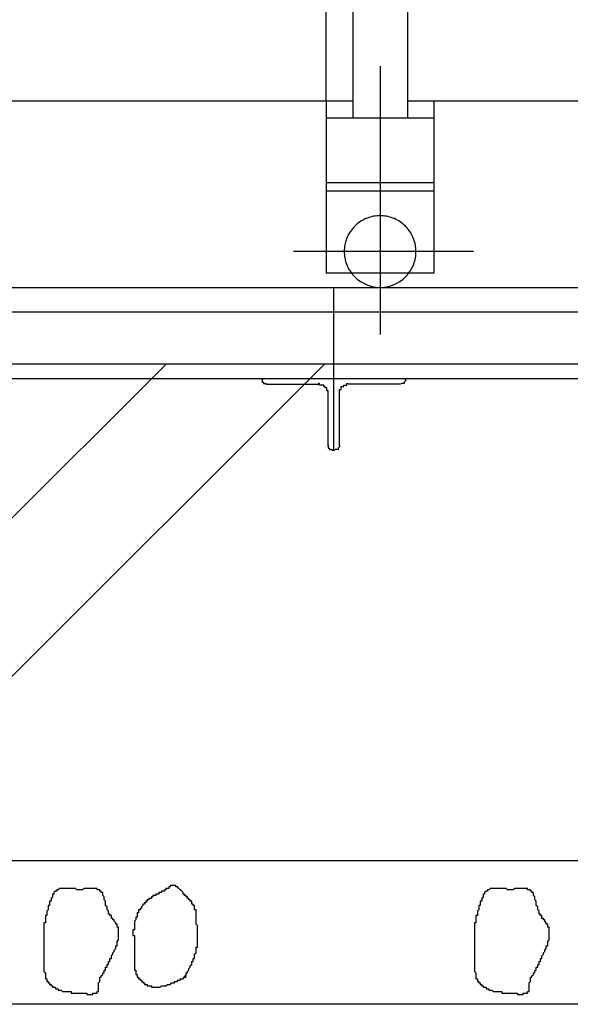
# Model space of a CAD drawing. Extents: x 91635 to 119935, y 186482 to 206512.
# Drawn here: x 102569 to 102953, y 199963 to 200650 of the extents above; entities that cross this region are included whole.
import ezdxf

# ---------------------------------------------------------------- set-up
doc = ezdxf.new("R2010")
doc.units = 0
doc.header["$LTSCALE"] = 50
doc.linetypes.add('CENTER', pattern=[160, 100, -20, 20, -20])
doc.linetypes.add('HIDDEN', pattern=[80, 60, -20])
doc.layers.get('0').update_dxf_attribs({"linetype": 'CONTINUOUS'})
for name, color, linetype in [('01', 7, 'CONTINUOUS'), ('外形線', 7, 'CONTINUOUS'), ('細線', 4, 'CONTINUOUS')]:
    doc.layers.add(name, color=color, linetype=linetype)

# ---------------------------------------------------------------- blocks, each defined once
blk = doc.blocks.new('*X23')
at = {"color": 0}
for p, q in [((102324.51, 200063.12), (102671.31, 200409.92)), ((102434.99, 200063.12), (102781.79, 200409.92))]:
    blk.add_line(p, q, dxfattribs=at)

msp = doc.modelspace()

# ---------------------------------------------------------------- linework, layer by layer
at = {"layer": '01', "color": 7, "linetype": 'CONTINUOUS'}
for p, q in [((102782.716, 200593.125), (102782.716, 201793.125)), ((102801.216, 201593.126), (102801.216, 200581.125)), ((102839.216, 201593.126), (102839.216, 200581.125)), ((100974.216, 200593.125), (102782.716, 200593.125)), ((102782.716, 200593.125), (102801.216, 200593.125)), ((102782.716, 200593.125), (102782.716, 200473.125)), ((102839.216, 200593.125), (104647.716, 200593.125)), ((102857.716, 200593.125), (102857.716, 200473.125)), ((102857.716, 200581.125), (102782.716, 200581.125)), ((102857.716, 200536.124), (102782.716, 200536.124)), ((102857.716, 200473.125), (102782.716, 200473.125))]:
    msp.add_line(p, q, dxfattribs=at)
at = {"layer": '01', "color": 4, "linetype": 'CENTER'}
for p, q in [((102820.216, 200617.444), (102820.216, 200430.331)), ((102885.319, 200488.125), (102759.989, 200488.125))]:
    msp.add_line(p, q, dxfattribs=at)
at = {"layer": '01', "color": 4, "linetype": 'HIDDEN'}
msp.add_line((102857.716, 200530.124), (102782.716, 200530.124), dxfattribs=at)
msp.add_arc((102820.216, 200488.125), 25, 323.1301, 216.8699, dxfattribs=at)
at = {"layer": '01', "color": 7, "linetype": 'CONTINUOUS'}
msp.add_arc((102820.216, 200488.125), 25, 216.8699, 323.1301, dxfattribs=at)
at = {"layer": '外形線'}
for p, q in [((98932.716, 200463.125), (115070.719, 200463.125)), ((102787.716, 200463.125), (102787.716, 200409.925)), ((97267.716, 200446.125), (115070.719, 200446.125)), ((97387.716, 200409.925), (115070.719, 200409.925)), ((102787.716, 200409.925), (102787.716, 200349.625)), ((97387.716, 200399.625), (115070.719, 200399.625)), ((102737.716, 200399.625), (102737.716, 200398.625)), ((102837.716, 200399.625), (102837.716, 200398.625)), ((102740.716, 200395.625), (102777.216, 200395.625)), ((102834.716, 200395.625), (102798.216, 200395.625)), ((102783.716, 200389.125), (102783.716, 200352.625)), ((102791.716, 200389.125), (102791.716, 200352.625)), ((102786.716, 200349.625), (102787.716, 200349.625)), ((102787.716, 200349.625), (102788.716, 200349.625))]:
    msp.add_line(p, q, dxfattribs=at)
for points in [[(102738, 200399, 0), (102738, 200399, 0), (102738, 200399, 0), (102738, 200399, 0), (102738, 200398, 0), (102738, 200398, 0), (102738, 200398, 0), (102738, 200398, 0), (102738, 200398, 0), (102738, 200398, 0), (102738, 200398, 0), (102738, 200398, 0), (102738, 200398, 0), (102738, 200398, 0), (102738, 200398, 0), (102738, 200398, 0), (102738, 200398, 0), (102738, 200398, 0), (102738, 200398, 0), (102738, 200398, 0), (102738, 200398, 0), (102738, 200398, 0), (102738, 200398, 0), (102738, 200398, 0), (102738, 200398, 0), (102738, 200398, 0), (102738, 200398, 0), (102738, 200398, 0), (102738, 200398, 0), (102738, 200398, 0), (102738, 200398, 0), (102738, 200398, 0), (102738, 200397, 0), (102738, 200397, 0), (102738, 200397, 0), (102738, 200397, 0), (102738, 200397, 0), (102738, 200397, 0), (102738, 200397, 0), (102738, 200397, 0), (102738, 200397, 0), (102738, 200397, 0), (102738, 200397, 0), (102738, 200397, 0), (102738, 200397, 0), (102738, 200397, 0), (102738, 200397, 0), (102738, 200397, 0), (102738, 200397, 0), (102738, 200397, 0), (102738, 200397, 0), (102738, 200397, 0), (102738, 200397, 0), (102738, 200397, 0), (102738, 200397, 0), (102738, 200397, 0), (102738, 200397, 0), (102738, 200397, 0), (102738, 200397, 0), (102738, 200397, 0), (102738, 200397, 0), (102739, 200397, 0), (102739, 200397, 0), (102739, 200397, 0), (102739, 200397, 0), (102739, 200396, 0), (102739, 200396, 0), (102739, 200396, 0), (102739, 200396, 0), (102739, 200396, 0), (102739, 200396, 0), (102739, 200396, 0), (102739, 200396, 0), (102739, 200396, 0), (102739, 200396, 0), (102739, 200396, 0), (102739, 200396, 0), (102739, 200396, 0), (102739, 200396, 0), (102739, 200396, 0), (102739, 200396, 0), (102739, 200396, 0), (102739, 200396, 0), (102739, 200396, 0), (102739, 200396, 0), (102739, 200396, 0), (102739, 200396, 0), (102739, 200396, 0), (102739, 200396, 0), (102739, 200396, 0), (102739, 200396, 0), (102739, 200396, 0), (102739, 200396, 0), (102739, 200396, 0), (102740, 200396, 0), (102740, 200396, 0), (102740, 200396, 0), (102740, 200396, 0), (102740, 200396, 0), (102740, 200396, 0), (102740, 200396, 0), (102740, 200396, 0), (102740, 200396, 0), (102740, 200396, 0), (102740, 200396, 0), (102740, 200396, 0), (102740, 200396, 0), (102740, 200396, 0), (102740, 200396, 0), (102740, 200396, 0), (102740, 200396, 0), (102740, 200396, 0), (102740, 200396, 0), (102740, 200396, 0), (102740, 200396, 0), (102740, 200396, 0), (102740, 200396, 0), (102740, 200396, 0), (102740, 200396, 0), (102740, 200396, 0), (102740, 200396, 0), (102740, 200396, 0), (102740, 200396, 0), (102741, 200396, 0), (102741, 200396, 0), (102741, 200396, 0), (102741, 200396, 0), (102741, 200396, 0), (102741, 200396, 0)], [(102784, 200389, 0), (102784, 200389, 0), (102784, 200389, 0), (102784, 200389, 0), (102784, 200389, 0), (102784, 200390, 0), (102784, 200390, 0), (102784, 200390, 0), (102784, 200390, 0), (102784, 200390, 0), (102784, 200390, 0), (102784, 200390, 0), (102784, 200390, 0), (102784, 200390, 0), (102784, 200390, 0), (102784, 200390, 0), (102784, 200390, 0), (102784, 200390, 0), (102784, 200391, 0), (102784, 200391, 0), (102784, 200391, 0), (102784, 200391, 0), (102783, 200391, 0), (102783, 200391, 0), (102783, 200391, 0), (102783, 200391, 0), (102783, 200391, 0), (102783, 200391, 0), (102783, 200391, 0), (102783, 200391, 0), (102783, 200391, 0), (102783, 200392, 0), (102783, 200392, 0), (102783, 200392, 0), (102783, 200392, 0), (102783, 200392, 0), (102783, 200392, 0), (102783, 200392, 0), (102783, 200392, 0), (102783, 200392, 0), (102783, 200392, 0), (102783, 200392, 0), (102783, 200392, 0), (102783, 200392, 0), (102783, 200392, 0), (102783, 200393, 0), (102783, 200393, 0), (102783, 200393, 0), (102783, 200393, 0), (102783, 200393, 0), (102783, 200393, 0), (102782, 200393, 0), (102782, 200393, 0), (102782, 200393, 0), (102782, 200393, 0), (102782, 200393, 0), (102782, 200393, 0), (102782, 200393, 0), (102782, 200393, 0), (102782, 200393, 0), (102782, 200393, 0), (102782, 200394, 0), (102782, 200394, 0), (102782, 200394, 0), (102782, 200394, 0), (102782, 200394, 0), (102782, 200394, 0), (102782, 200394, 0), (102782, 200394, 0), (102782, 200394, 0), (102781, 200394, 0), (102781, 200394, 0), (102781, 200394, 0), (102781, 200394, 0), (102781, 200394, 0), (102781, 200394, 0), (102781, 200394, 0), (102781, 200394, 0), (102781, 200394, 0), (102781, 200394, 0), (102781, 200395, 0), (102781, 200395, 0), (102781, 200395, 0), (102781, 200395, 0), (102781, 200395, 0), (102780, 200395, 0), (102780, 200395, 0), (102780, 200395, 0), (102780, 200395, 0), (102780, 200395, 0), (102780, 200395, 0), (102780, 200395, 0), (102780, 200395, 0), (102780, 200395, 0), (102780, 200395, 0), (102780, 200395, 0), (102780, 200395, 0), (102780, 200395, 0), (102780, 200395, 0), (102779, 200395, 0), (102779, 200395, 0), (102779, 200395, 0), (102779, 200395, 0), (102779, 200395, 0), (102779, 200395, 0), (102779, 200395, 0), (102779, 200395, 0), (102779, 200395, 0), (102779, 200395, 0), (102779, 200395, 0), (102779, 200395, 0), (102779, 200395, 0), (102778, 200395, 0), (102778, 200396, 0), (102778, 200396, 0), (102778, 200396, 0), (102778, 200396, 0), (102778, 200396, 0), (102778, 200396, 0), (102778, 200396, 0), (102778, 200396, 0), (102778, 200396, 0), (102778, 200396, 0), (102778, 200396, 0), (102778, 200396, 0), (102777, 200396, 0), (102777, 200396, 0), (102777, 200396, 0), (102777, 200396, 0)], [(102792, 200389, 0), (102792, 200389, 0), (102792, 200389, 0), (102792, 200389, 0), (102792, 200389, 0), (102792, 200390, 0), (102792, 200390, 0), (102792, 200390, 0), (102792, 200390, 0), (102792, 200390, 0), (102792, 200390, 0), (102792, 200390, 0), (102792, 200390, 0), (102792, 200390, 0), (102792, 200390, 0), (102792, 200390, 0), (102792, 200390, 0), (102792, 200390, 0), (102792, 200391, 0), (102792, 200391, 0), (102792, 200391, 0), (102792, 200391, 0), (102792, 200391, 0), (102792, 200391, 0), (102792, 200391, 0), (102792, 200391, 0), (102792, 200391, 0), (102792, 200391, 0), (102792, 200391, 0), (102792, 200391, 0), (102792, 200391, 0), (102792, 200392, 0), (102792, 200392, 0), (102792, 200392, 0), (102792, 200392, 0), (102792, 200392, 0), (102792, 200392, 0), (102792, 200392, 0), (102792, 200392, 0), (102792, 200392, 0), (102792, 200392, 0), (102793, 200392, 0), (102793, 200392, 0), (102793, 200392, 0), (102793, 200392, 0), (102793, 200393, 0), (102793, 200393, 0), (102793, 200393, 0), (102793, 200393, 0), (102793, 200393, 0), (102793, 200393, 0), (102793, 200393, 0), (102793, 200393, 0), (102793, 200393, 0), (102793, 200393, 0), (102793, 200393, 0), (102793, 200393, 0), (102793, 200393, 0), (102793, 200393, 0), (102793, 200393, 0), (102793, 200393, 0), (102793, 200394, 0), (102794, 200394, 0), (102794, 200394, 0), (102794, 200394, 0), (102794, 200394, 0), (102794, 200394, 0), (102794, 200394, 0), (102794, 200394, 0), (102794, 200394, 0), (102794, 200394, 0), (102794, 200394, 0), (102794, 200394, 0), (102794, 200394, 0), (102794, 200394, 0), (102794, 200394, 0), (102794, 200394, 0), (102794, 200394, 0), (102794, 200394, 0), (102795, 200394, 0), (102795, 200395, 0), (102795, 200395, 0), (102795, 200395, 0), (102795, 200395, 0), (102795, 200395, 0), (102795, 200395, 0), (102795, 200395, 0), (102795, 200395, 0), (102795, 200395, 0), (102795, 200395, 0), (102795, 200395, 0), (102795, 200395, 0), (102795, 200395, 0), (102796, 200395, 0), (102796, 200395, 0), (102796, 200395, 0), (102796, 200395, 0), (102796, 200395, 0), (102796, 200395, 0), (102796, 200395, 0), (102796, 200395, 0), (102796, 200395, 0), (102796, 200395, 0), (102796, 200395, 0), (102796, 200395, 0), (102796, 200395, 0), (102796, 200395, 0), (102797, 200395, 0), (102797, 200395, 0), (102797, 200395, 0), (102797, 200395, 0), (102797, 200395, 0), (102797, 200395, 0), (102797, 200396, 0), (102797, 200396, 0), (102797, 200396, 0), (102797, 200396, 0), (102797, 200396, 0), (102797, 200396, 0), (102797, 200396, 0), (102798, 200396, 0), (102798, 200396, 0), (102798, 200396, 0), (102798, 200396, 0), (102798, 200396, 0), (102798, 200396, 0), (102798, 200396, 0), (102798, 200396, 0), (102798, 200396, 0)], [(102838, 200399, 0), (102838, 200399, 0), (102838, 200399, 0), (102838, 200399, 0), (102838, 200398, 0), (102838, 200398, 0), (102838, 200398, 0), (102838, 200398, 0), (102838, 200398, 0), (102838, 200398, 0), (102838, 200398, 0), (102838, 200398, 0), (102838, 200398, 0), (102838, 200398, 0), (102838, 200398, 0), (102838, 200398, 0), (102838, 200398, 0), (102838, 200398, 0), (102838, 200398, 0), (102838, 200398, 0), (102838, 200398, 0), (102838, 200398, 0), (102838, 200398, 0), (102838, 200398, 0), (102838, 200398, 0), (102838, 200398, 0), (102838, 200398, 0), (102838, 200398, 0), (102838, 200398, 0), (102838, 200398, 0), (102838, 200398, 0), (102838, 200398, 0), (102837, 200397, 0), (102837, 200397, 0), (102837, 200397, 0), (102837, 200397, 0), (102837, 200397, 0), (102837, 200397, 0), (102837, 200397, 0), (102837, 200397, 0), (102837, 200397, 0), (102837, 200397, 0), (102837, 200397, 0), (102837, 200397, 0), (102837, 200397, 0), (102837, 200397, 0), (102837, 200397, 0), (102837, 200397, 0), (102837, 200397, 0), (102837, 200397, 0), (102837, 200397, 0), (102837, 200397, 0), (102837, 200397, 0), (102837, 200397, 0), (102837, 200397, 0), (102837, 200397, 0), (102837, 200397, 0), (102837, 200397, 0), (102837, 200397, 0), (102837, 200397, 0), (102837, 200397, 0), (102837, 200397, 0), (102837, 200397, 0), (102837, 200397, 0), (102837, 200397, 0), (102837, 200396, 0), (102837, 200396, 0), (102837, 200396, 0), (102837, 200396, 0), (102837, 200396, 0), (102837, 200396, 0), (102837, 200396, 0), (102837, 200396, 0), (102837, 200396, 0), (102837, 200396, 0), (102837, 200396, 0), (102837, 200396, 0), (102836, 200396, 0), (102836, 200396, 0), (102836, 200396, 0), (102836, 200396, 0), (102836, 200396, 0), (102836, 200396, 0), (102836, 200396, 0), (102836, 200396, 0), (102836, 200396, 0), (102836, 200396, 0), (102836, 200396, 0), (102836, 200396, 0), (102836, 200396, 0), (102836, 200396, 0), (102836, 200396, 0), (102836, 200396, 0), (102836, 200396, 0), (102836, 200396, 0), (102836, 200396, 0), (102836, 200396, 0), (102836, 200396, 0), (102836, 200396, 0), (102836, 200396, 0), (102836, 200396, 0), (102836, 200396, 0), (102836, 200396, 0), (102836, 200396, 0), (102836, 200396, 0), (102836, 200396, 0), (102836, 200396, 0), (102835, 200396, 0), (102835, 200396, 0), (102835, 200396, 0), (102835, 200396, 0), (102835, 200396, 0), (102835, 200396, 0), (102835, 200396, 0), (102835, 200396, 0), (102835, 200396, 0), (102835, 200396, 0), (102835, 200396, 0), (102835, 200396, 0), (102835, 200396, 0), (102835, 200396, 0), (102835, 200396, 0), (102835, 200396, 0), (102835, 200396, 0), (102835, 200396, 0), (102835, 200396, 0), (102835, 200396, 0), (102835, 200396, 0), (102835, 200396, 0)], [(102784, 200353, 0), (102784, 200353, 0), (102784, 200353, 0), (102784, 200353, 0), (102784, 200352, 0), (102784, 200352, 0), (102784, 200352, 0), (102784, 200352, 0), (102784, 200352, 0), (102784, 200352, 0), (102784, 200352, 0), (102784, 200352, 0), (102784, 200352, 0), (102784, 200352, 0), (102784, 200352, 0), (102784, 200352, 0), (102784, 200352, 0), (102784, 200352, 0), (102784, 200352, 0), (102784, 200352, 0), (102784, 200352, 0), (102784, 200352, 0), (102784, 200352, 0), (102784, 200352, 0), (102784, 200352, 0), (102784, 200352, 0), (102784, 200352, 0), (102784, 200352, 0), (102784, 200352, 0), (102784, 200352, 0), (102784, 200352, 0), (102784, 200352, 0), (102784, 200351, 0), (102784, 200351, 0), (102784, 200351, 0), (102784, 200351, 0), (102784, 200351, 0), (102784, 200351, 0), (102784, 200351, 0), (102784, 200351, 0), (102784, 200351, 0), (102784, 200351, 0), (102784, 200351, 0), (102784, 200351, 0), (102784, 200351, 0), (102784, 200351, 0), (102784, 200351, 0), (102784, 200351, 0), (102784, 200351, 0), (102784, 200351, 0), (102784, 200351, 0), (102784, 200351, 0), (102784, 200351, 0), (102784, 200351, 0), (102784, 200351, 0), (102784, 200351, 0), (102784, 200351, 0), (102784, 200351, 0), (102784, 200351, 0), (102784, 200351, 0), (102784, 200351, 0), (102785, 200351, 0), (102785, 200351, 0), (102785, 200351, 0), (102785, 200351, 0), (102785, 200350, 0), (102785, 200350, 0), (102785, 200350, 0), (102785, 200350, 0), (102785, 200350, 0), (102785, 200350, 0), (102785, 200350, 0), (102785, 200350, 0), (102785, 200350, 0), (102785, 200350, 0), (102785, 200350, 0), (102785, 200350, 0), (102785, 200350, 0), (102785, 200350, 0), (102785, 200350, 0), (102785, 200350, 0), (102785, 200350, 0), (102785, 200350, 0), (102785, 200350, 0), (102785, 200350, 0), (102785, 200350, 0), (102785, 200350, 0), (102785, 200350, 0), (102785, 200350, 0), (102785, 200350, 0), (102785, 200350, 0), (102785, 200350, 0), (102785, 200350, 0), (102785, 200350, 0), (102786, 200350, 0), (102786, 200350, 0), (102786, 200350, 0), (102786, 200350, 0), (102786, 200350, 0), (102786, 200350, 0), (102786, 200350, 0), (102786, 200350, 0), (102786, 200350, 0), (102786, 200350, 0), (102786, 200350, 0), (102786, 200350, 0), (102786, 200350, 0), (102786, 200350, 0), (102786, 200350, 0), (102786, 200350, 0), (102786, 200350, 0), (102786, 200350, 0), (102786, 200350, 0), (102786, 200350, 0), (102786, 200350, 0), (102786, 200350, 0), (102786, 200350, 0), (102786, 200350, 0), (102786, 200350, 0), (102786, 200350, 0), (102786, 200350, 0), (102786, 200350, 0), (102786, 200350, 0), (102787, 200350, 0), (102787, 200350, 0), (102787, 200350, 0), (102787, 200350, 0), (102787, 200350, 0), (102787, 200350, 0)], [(102792, 200353, 0), (102792, 200353, 0), (102792, 200353, 0), (102792, 200353, 0), (102792, 200352, 0), (102792, 200352, 0), (102792, 200352, 0), (102792, 200352, 0), (102792, 200352, 0), (102792, 200352, 0), (102792, 200352, 0), (102792, 200352, 0), (102792, 200352, 0), (102792, 200352, 0), (102792, 200352, 0), (102792, 200352, 0), (102792, 200352, 0), (102792, 200352, 0), (102792, 200352, 0), (102792, 200352, 0), (102792, 200352, 0), (102792, 200352, 0), (102792, 200352, 0), (102792, 200352, 0), (102792, 200352, 0), (102792, 200352, 0), (102792, 200352, 0), (102792, 200352, 0), (102792, 200352, 0), (102792, 200352, 0), (102792, 200352, 0), (102792, 200352, 0), (102791, 200351, 0), (102791, 200351, 0), (102791, 200351, 0), (102791, 200351, 0), (102791, 200351, 0), (102791, 200351, 0), (102791, 200351, 0), (102791, 200351, 0), (102791, 200351, 0), (102791, 200351, 0), (102791, 200351, 0), (102791, 200351, 0), (102791, 200351, 0), (102791, 200351, 0), (102791, 200351, 0), (102791, 200351, 0), (102791, 200351, 0), (102791, 200351, 0), (102791, 200351, 0), (102791, 200351, 0), (102791, 200351, 0), (102791, 200351, 0), (102791, 200351, 0), (102791, 200351, 0), (102791, 200351, 0), (102791, 200351, 0), (102791, 200351, 0), (102791, 200351, 0), (102791, 200351, 0), (102791, 200351, 0), (102791, 200351, 0), (102791, 200351, 0), (102791, 200351, 0), (102791, 200350, 0), (102791, 200350, 0), (102791, 200350, 0), (102791, 200350, 0), (102791, 200350, 0), (102791, 200350, 0), (102791, 200350, 0), (102791, 200350, 0), (102791, 200350, 0), (102791, 200350, 0), (102791, 200350, 0), (102791, 200350, 0), (102790, 200350, 0), (102790, 200350, 0), (102790, 200350, 0), (102790, 200350, 0), (102790, 200350, 0), (102790, 200350, 0), (102790, 200350, 0), (102790, 200350, 0), (102790, 200350, 0), (102790, 200350, 0), (102790, 200350, 0), (102790, 200350, 0), (102790, 200350, 0), (102790, 200350, 0), (102790, 200350, 0), (102790, 200350, 0), (102790, 200350, 0), (102790, 200350, 0), (102790, 200350, 0), (102790, 200350, 0), (102790, 200350, 0), (102790, 200350, 0), (102790, 200350, 0), (102790, 200350, 0), (102790, 200350, 0), (102790, 200350, 0), (102790, 200350, 0), (102790, 200350, 0), (102790, 200350, 0), (102790, 200350, 0), (102789, 200350, 0), (102789, 200350, 0), (102789, 200350, 0), (102789, 200350, 0), (102789, 200350, 0), (102789, 200350, 0), (102789, 200350, 0), (102789, 200350, 0), (102789, 200350, 0), (102789, 200350, 0), (102789, 200350, 0), (102789, 200350, 0), (102789, 200350, 0), (102789, 200350, 0), (102789, 200350, 0), (102789, 200350, 0), (102789, 200350, 0), (102789, 200350, 0), (102789, 200350, 0), (102789, 200350, 0), (102789, 200350, 0), (102789, 200350, 0)]]:
    msp.add_polyline3d(points, dxfattribs=at)
at = {"layer": '細線'}
for p, q in [((115582.719, 200063.125), (96887.716, 200063.125)), ((115582.719, 199963.125), (96887.716, 199963.125))]:
    msp.add_line(p, q, dxfattribs=at)
for points in [[(102626, 199982, 0), (102626, 199982, 0), (102626, 199983, 0), (102626, 199983, 0), (102626, 199983, 0), (102627, 199984, 0), (102627, 199984, 0), (102627, 199984, 0), (102627, 199985, 0), (102627, 199985, 0), (102627, 199985, 0), (102628, 199985, 0), (102628, 199986, 0), (102628, 199986, 0), (102628, 199986, 0), (102628, 199987, 0), (102628, 199987, 0), (102629, 199987, 0), (102629, 199988, 0), (102629, 199988, 0), (102629, 199988, 0), (102629, 199989, 0), (102629, 199989, 0), (102630, 199989, 0), (102630, 199990, 0), (102630, 199990, 0), (102630, 199990, 0), (102630, 199991, 0), (102630, 199991, 0), (102631, 199991, 0), (102631, 199992, 0), (102631, 199992, 0), (102631, 199992, 0), (102631, 199992, 0), (102631, 199993, 0), (102632, 199993, 0), (102632, 199993, 0), (102632, 199994, 0), (102632, 199994, 0), (102632, 199994, 0), (102632, 199995, 0), (102633, 199995, 0), (102633, 199995, 0), (102633, 199996, 0), (102633, 199996, 0), (102633, 199997, 0), (102633, 199997, 0), (102633, 199997, 0), (102634, 199998, 0), (102634, 199998, 0), (102634, 199998, 0), (102634, 199999, 0), (102634, 199999, 0), (102634, 199999, 0), (102635, 200000, 0), (102635, 200000, 0), (102635, 200000, 0), (102635, 200001, 0), (102635, 200001, 0), (102635, 200001, 0), (102636, 200002, 0), (102636, 200002, 0), (102636, 200003, 0), (102636, 200003, 0), (102636, 200003, 0), (102636, 200004, 0), (102636, 200004, 0), (102637, 200004, 0), (102637, 200005, 0), (102637, 200005, 0), (102637, 200006, 0), (102637, 200006, 0), (102637, 200006, 0), (102637, 200007, 0), (102637, 200007, 0), (102637, 200007, 0), (102638, 200008, 0), (102638, 200008, 0), (102638, 200008, 0), (102638, 200009, 0), (102638, 200009, 0), (102638, 200010, 0), (102638, 200010, 0), (102638, 200010, 0), (102638, 200011, 0), (102638, 200011, 0), (102638, 200011, 0), (102638, 200012, 0), (102638, 200012, 0), (102638, 200012, 0), (102638, 200013, 0), (102638, 200013, 0), (102638, 200013, 0), (102638, 200014, 0), (102638, 200014, 0), (102638, 200014, 0), (102638, 200015, 0), (102638, 200015, 0), (102638, 200015, 0), (102638, 200016, 0), (102638, 200016, 0), (102638, 200016, 0), (102638, 200017, 0), (102637, 200017, 0), (102637, 200017, 0), (102637, 200018, 0), (102637, 200018, 0), (102637, 200018, 0), (102637, 200019, 0), (102637, 200019, 0), (102636, 200019, 0), (102636, 200019, 0), (102636, 200020, 0), (102636, 200020, 0), (102636, 200020, 0), (102635, 200021, 0), (102635, 200021, 0), (102635, 200021, 0), (102635, 200021, 0), (102635, 200022, 0), (102634, 200022, 0), (102634, 200022, 0), (102634, 200023, 0), (102634, 200023, 0), (102633, 200023, 0), (102633, 200024, 0), (102633, 200024, 0), (102633, 200024, 0), (102633, 200025, 0), (102632, 200025, 0), (102632, 200025, 0), (102632, 200025, 0), (102632, 200026, 0), (102632, 200026, 0), (102631, 200026, 0), (102631, 200027, 0), (102631, 200027, 0), (102631, 200028, 0), (102631, 200028, 0), (102631, 200028, 0), (102630, 200029, 0), (102630, 200029, 0), (102630, 200029, 0), (102630, 200030, 0), (102630, 200030, 0), (102630, 200031, 0), (102630, 200031, 0), (102630, 200031, 0), (102629, 200032, 0), (102629, 200032, 0), (102629, 200032, 0), (102629, 200033, 0), (102629, 200033, 0), (102629, 200034, 0), (102629, 200034, 0), (102629, 200034, 0), (102629, 200035, 0), (102629, 200035, 0), (102628, 200036, 0), (102628, 200036, 0), (102628, 200036, 0), (102628, 200037, 0), (102628, 200037, 0), (102628, 200037, 0), (102628, 200038, 0), (102628, 200038, 0), (102628, 200038, 0), (102627, 200039, 0), (102627, 200039, 0), (102627, 200039, 0), (102627, 200040, 0), (102627, 200040, 0), (102627, 200040, 0), (102627, 200041, 0), (102626, 200041, 0), (102626, 200041, 0), (102626, 200041, 0), (102626, 200042, 0), (102626, 200042, 0), (102626, 200042, 0), (102625, 200042, 0), (102625, 200042, 0), (102625, 200043, 0), (102625, 200043, 0), (102624, 200043, 0), (102624, 200043, 0), (102624, 200043, 0), (102624, 200043, 0), (102623, 200043, 0), (102623, 200043, 0), (102623, 200044, 0), (102622, 200044, 0), (102622, 200044, 0), (102622, 200044, 0), (102621, 200044, 0), (102621, 200044, 0), (102621, 200044, 0), (102620, 200044, 0), (102620, 200044, 0), (102620, 200044, 0), (102619, 200044, 0), (102619, 200044, 0), (102619, 200044, 0), (102618, 200044, 0), (102618, 200044, 0), (102617, 200044, 0), (102617, 200044, 0), (102617, 200044, 0), (102616, 200044, 0), (102616, 200044, 0), (102615, 200044, 0), (102615, 200044, 0), (102615, 200044, 0), (102614, 200044, 0), (102614, 200044, 0), (102613, 200043, 0), (102613, 200043, 0), (102612, 200043, 0), (102612, 200043, 0), (102612, 200043, 0), (102611, 200043, 0), (102611, 200043, 0), (102610, 200043, 0), (102610, 200043, 0), (102609, 200043, 0), (102609, 200043, 0), (102609, 200043, 0), (102608, 200044, 0), (102608, 200044, 0), (102607, 200044, 0), (102607, 200044, 0), (102607, 200044, 0), (102606, 200044, 0), (102606, 200044, 0), (102605, 200044, 0), (102605, 200044, 0), (102605, 200044, 0), (102604, 200044, 0), (102604, 200044, 0), (102603, 200044, 0), (102603, 200044, 0), (102603, 200044, 0), (102602, 200044, 0), (102602, 200044, 0), (102601, 200044, 0), (102601, 200044, 0), (102601, 200044, 0), (102600, 200044, 0), (102600, 200044, 0), (102600, 200044, 0), (102599, 200044, 0), (102599, 200044, 0), (102599, 200044, 0), (102598, 200044, 0), (102598, 200044, 0), (102598, 200044, 0), (102597, 200044, 0), (102597, 200044, 0), (102597, 200044, 0), (102596, 200043, 0), (102596, 200043, 0), (102596, 200043, 0), (102596, 200043, 0), (102595, 200043, 0), (102595, 200043, 0), (102595, 200043, 0), (102595, 200042, 0), (102594, 200042, 0), (102594, 200042, 0), (102594, 200042, 0), (102594, 200042, 0), (102593, 200041, 0), (102593, 200041, 0), (102593, 200041, 0), (102593, 200040, 0), (102593, 200040, 0), (102592, 200040, 0), (102592, 200040, 0), (102592, 200039, 0), (102592, 200039, 0), (102592, 200039, 0), (102592, 200038, 0), (102592, 200038, 0), (102591, 200037, 0), (102591, 200037, 0), (102591, 200037, 0), (102591, 200036, 0), (102591, 200036, 0), (102591, 200036, 0), (102591, 200035, 0), (102590, 200035, 0), (102590, 200035, 0), (102590, 200034, 0), (102590, 200034, 0), (102590, 200033, 0), (102590, 200033, 0), (102590, 200033, 0), (102590, 200032, 0), (102589, 200032, 0), (102589, 200032, 0), (102589, 200031, 0), (102589, 200031, 0), (102589, 200030, 0), (102589, 200030, 0), (102589, 200030, 0), (102589, 200029, 0), (102589, 200029, 0), (102589, 200029, 0), (102588, 200028, 0), (102588, 200028, 0), (102588, 200028, 0), (102588, 200027, 0), (102588, 200027, 0), (102588, 200026, 0), (102588, 200026, 0), (102588, 200026, 0), (102588, 200025, 0), (102588, 200025, 0), (102587, 200025, 0), (102587, 200024, 0), (102587, 200024, 0), (102587, 200024, 0), (102587, 200023, 0), (102587, 200023, 0), (102587, 200023, 0), (102587, 200022, 0), (102587, 200022, 0), (102587, 200022, 0), (102587, 200021, 0), (102587, 200021, 0), (102587, 200021, 0), (102587, 200020, 0), (102587, 200020, 0), (102586, 200020, 0), (102586, 200019, 0), (102586, 200019, 0), (102586, 200019, 0), (102586, 200018, 0), (102586, 200018, 0), (102586, 200017, 0), (102586, 200017, 0), (102586, 200017, 0), (102586, 200016, 0), (102586, 200016, 0), (102586, 200016, 0), (102586, 200015, 0), (102586, 200015, 0), (102586, 200015, 0), (102586, 200014, 0), (102586, 200014, 0), (102586, 200013, 0), (102586, 200013, 0), (102586, 200013, 0), (102586, 200012, 0), (102586, 200012, 0), (102586, 200012, 0), (102586, 200011, 0), (102586, 200011, 0), (102586, 200011, 0), (102586, 200010, 0), (102586, 200010, 0), (102586, 200009, 0), (102586, 200009, 0), (102586, 200009, 0), (102586, 200008, 0), (102586, 200008, 0), (102586, 200008, 0), (102586, 200007, 0), (102586, 200007, 0), (102586, 200007, 0), (102586, 200006, 0), (102586, 200006, 0), (102586, 200005, 0), (102586, 200005, 0), (102586, 200005, 0), (102586, 200004, 0), (102586, 200004, 0), (102586, 200004, 0), (102586, 200003, 0), (102586, 200003, 0), (102586, 200003, 0), (102586, 200002, 0), (102586, 200002, 0), (102586, 200002, 0), (102586, 200001, 0), (102586, 200001, 0), (102586, 200000, 0), (102586, 200000, 0), (102586, 200000, 0), (102586, 199999, 0), (102586, 199999, 0), (102586, 199999, 0), (102586, 199998, 0), (102586, 199998, 0), (102586, 199998, 0), (102586, 199997, 0), (102586, 199997, 0), (102586, 199996, 0), (102586, 199996, 0), (102586, 199996, 0), (102586, 199995, 0), (102586, 199995, 0), (102586, 199995, 0), (102586, 199994, 0), (102586, 199994, 0), (102586, 199993, 0), (102586, 199993, 0), (102586, 199993, 0), (102586, 199992, 0), (102586, 199992, 0), (102586, 199992, 0), (102586, 199991, 0), (102586, 199991, 0), (102586, 199990, 0), (102586, 199990, 0), (102586, 199990, 0), (102586, 199989, 0), (102586, 199989, 0), (102586, 199989, 0), (102586, 199988, 0), (102586, 199988, 0), (102586, 199987, 0), (102586, 199987, 0), (102586, 199987, 0), (102586, 199986, 0), (102586, 199986, 0), (102586, 199986, 0), (102587, 199985, 0), (102587, 199985, 0), (102587, 199984, 0), (102587, 199984, 0), (102587, 199984, 0), (102587, 199983, 0), (102587, 199983, 0), (102587, 199983, 0), (102587, 199982, 0), (102587, 199982, 0), (102587, 199982, 0), (102587, 199981, 0), (102588, 199981, 0), (102588, 199981, 0), (102588, 199980, 0), (102588, 199980, 0), (102588, 199980, 0), (102588, 199979, 0), (102589, 199979, 0), (102589, 199979, 0), (102589, 199979, 0), (102589, 199978, 0), (102589, 199978, 0), (102590, 199978, 0), (102590, 199977, 0), (102590, 199977, 0), (102590, 199977, 0), (102591, 199977, 0), (102591, 199976, 0), (102591, 199976, 0), (102592, 199976, 0), (102592, 199976, 0), (102592, 199976, 0), (102592, 199975, 0), (102593, 199975, 0), (102593, 199975, 0), (102593, 199975, 0), (102594, 199975, 0), (102594, 199974, 0), (102594, 199974, 0), (102595, 199974, 0), (102595, 199974, 0), (102595, 199974, 0), (102596, 199974, 0), (102596, 199973, 0), (102596, 199973, 0), (102597, 199973, 0), (102597, 199973, 0), (102598, 199973, 0), (102598, 199973, 0), (102598, 199973, 0), (102599, 199972, 0), (102599, 199972, 0), (102599, 199972, 0), (102600, 199972, 0), (102600, 199972, 0), (102600, 199972, 0), (102601, 199972, 0), (102601, 199972, 0), (102601, 199972, 0), (102602, 199972, 0), (102602, 199972, 0), (102602, 199972, 0), (102603, 199972, 0), (102603, 199972, 0), (102603, 199972, 0), (102604, 199972, 0), (102604, 199972, 0), (102604, 199972, 0), (102605, 199972, 0), (102605, 199971, 0), (102606, 199971, 0), (102606, 199971, 0), (102606, 199971, 0), (102607, 199971, 0), (102607, 199971, 0), (102607, 199971, 0), (102608, 199971, 0), (102608, 199971, 0), (102609, 199971, 0), (102609, 199971, 0), (102609, 199971, 0), (102610, 199971, 0), (102610, 199971, 0), (102611, 199971, 0), (102611, 199971, 0), (102611, 199971, 0), (102612, 199971, 0), (102612, 199971, 0), (102613, 199971, 0), (102613, 199971, 0), (102614, 199971, 0), (102614, 199971, 0), (102615, 199971, 0), (102615, 199971, 0), (102615, 199971, 0), (102616, 199971, 0), (102616, 199970, 0), (102617, 199970, 0), (102617, 199970, 0), (102618, 199970, 0), (102618, 199970, 0), (102618, 199970, 0), (102619, 199970, 0), (102619, 199970, 0), (102620, 199970, 0), (102620, 199970, 0), (102620, 199971, 0), (102621, 199971, 0), (102621, 199971, 0), (102621, 199971, 0), (102622, 199971, 0), (102622, 199971, 0), (102622, 199971, 0), (102623, 199971, 0), (102623, 199971, 0), (102623, 199971, 0), (102623, 199972, 0), (102624, 199972, 0), (102624, 199972, 0), (102624, 199972, 0), (102624, 199973, 0), (102624, 199973, 0), (102624, 199973, 0), (102624, 199973, 0), (102624, 199974, 0), (102624, 199974, 0), (102624, 199974, 0), (102624, 199975, 0), (102624, 199975, 0), (102624, 199976, 0), (102624, 199976, 0), (102624, 199976, 0), (102624, 199977, 0), (102624, 199977, 0), (102624, 199978, 0), (102624, 199978, 0), (102624, 199978, 0), (102625, 199979, 0), (102625, 199979, 0), (102625, 199980, 0), (102625, 199980, 0), (102625, 199980, 0), (102625, 199981, 0), (102625, 199981, 0), (102625, 199981, 0), (102625, 199982, 0), (102626, 199982, 0), (102626, 199982, 0)], [(102684, 199982, 0), (102684, 199982, 0), (102684, 199983, 0), (102684, 199983, 0), (102685, 199983, 0), (102685, 199984, 0), (102685, 199984, 0), (102685, 199984, 0), (102685, 199984, 0), (102685, 199985, 0), (102686, 199985, 0), (102686, 199985, 0), (102686, 199986, 0), (102686, 199986, 0), (102686, 199986, 0), (102686, 199986, 0), (102687, 199987, 0), (102687, 199987, 0), (102687, 199987, 0), (102687, 199988, 0), (102687, 199988, 0), (102687, 199988, 0), (102688, 199989, 0), (102688, 199989, 0), (102688, 199989, 0), (102688, 199989, 0), (102688, 199990, 0), (102688, 199990, 0), (102688, 199990, 0), (102689, 199991, 0), (102689, 199991, 0), (102689, 199991, 0), (102689, 199992, 0), (102689, 199992, 0), (102689, 199992, 0), (102689, 199993, 0), (102690, 199993, 0), (102690, 199993, 0), (102690, 199994, 0), (102690, 199994, 0), (102690, 199994, 0), (102690, 199994, 0), (102690, 199995, 0), (102690, 199995, 0), (102691, 199995, 0), (102691, 199996, 0), (102691, 199996, 0), (102691, 199996, 0), (102691, 199997, 0), (102691, 199997, 0), (102691, 199997, 0), (102691, 199998, 0), (102691, 199998, 0), (102691, 199998, 0), (102692, 199999, 0), (102692, 199999, 0), (102692, 199999, 0), (102692, 200000, 0), (102692, 200000, 0), (102692, 200000, 0), (102692, 200001, 0), (102692, 200001, 0), (102692, 200001, 0), (102692, 200002, 0), (102692, 200002, 0), (102692, 200002, 0), (102692, 200003, 0), (102693, 200003, 0), (102693, 200003, 0), (102693, 200004, 0), (102693, 200004, 0), (102693, 200004, 0), (102693, 200005, 0), (102693, 200005, 0), (102693, 200005, 0), (102693, 200006, 0), (102693, 200006, 0), (102693, 200006, 0), (102693, 200007, 0), (102693, 200007, 0), (102693, 200008, 0), (102693, 200008, 0), (102693, 200008, 0), (102693, 200009, 0), (102693, 200009, 0), (102693, 200009, 0), (102693, 200010, 0), (102693, 200010, 0), (102693, 200010, 0), (102693, 200011, 0), (102693, 200011, 0), (102693, 200011, 0), (102693, 200012, 0), (102693, 200012, 0), (102693, 200012, 0), (102693, 200013, 0), (102693, 200013, 0), (102693, 200013, 0), (102693, 200014, 0), (102693, 200014, 0), (102693, 200014, 0), (102693, 200015, 0), (102693, 200015, 0), (102693, 200015, 0), (102693, 200016, 0), (102693, 200016, 0), (102693, 200016, 0), (102693, 200017, 0), (102693, 200017, 0), (102693, 200017, 0), (102693, 200018, 0), (102693, 200018, 0), (102693, 200018, 0), (102692, 200019, 0), (102692, 200019, 0), (102692, 200019, 0), (102692, 200020, 0), (102692, 200020, 0), (102692, 200020, 0), (102692, 200021, 0), (102692, 200021, 0), (102692, 200021, 0), (102692, 200022, 0), (102692, 200022, 0), (102692, 200022, 0), (102692, 200023, 0), (102692, 200023, 0), (102692, 200023, 0), (102692, 200024, 0), (102692, 200024, 0), (102692, 200025, 0), (102692, 200025, 0), (102692, 200025, 0), (102692, 200026, 0), (102692, 200026, 0), (102692, 200026, 0), (102692, 200027, 0), (102692, 200027, 0), (102692, 200027, 0), (102692, 200028, 0), (102692, 200028, 0), (102692, 200028, 0), (102692, 200029, 0), (102691, 200029, 0), (102691, 200029, 0), (102691, 200029, 0), (102691, 200030, 0), (102691, 200030, 0), (102691, 200030, 0), (102691, 200031, 0), (102691, 200031, 0), (102691, 200031, 0), (102691, 200032, 0), (102690, 200032, 0), (102690, 200032, 0), (102690, 200032, 0), (102690, 200033, 0), (102690, 200033, 0), (102690, 200033, 0), (102689, 200033, 0), (102689, 200034, 0), (102689, 200034, 0), (102689, 200034, 0), (102689, 200035, 0), (102688, 200035, 0), (102688, 200035, 0), (102688, 200035, 0), (102688, 200036, 0), (102688, 200036, 0), (102687, 200036, 0), (102687, 200036, 0), (102687, 200037, 0), (102687, 200037, 0), (102686, 200037, 0), (102686, 200037, 0), (102686, 200038, 0), (102686, 200038, 0), (102685, 200038, 0), (102685, 200039, 0), (102685, 200039, 0), (102685, 200039, 0), (102684, 200039, 0), (102684, 200040, 0), (102684, 200040, 0), (102684, 200040, 0), (102683, 200040, 0), (102683, 200041, 0), (102683, 200041, 0), (102683, 200041, 0), (102682, 200042, 0), (102682, 200042, 0), (102682, 200042, 0), (102682, 200042, 0), (102681, 200043, 0), (102681, 200043, 0), (102681, 200043, 0), (102680, 200044, 0), (102680, 200044, 0), (102680, 200044, 0), (102680, 200044, 0), (102679, 200045, 0), (102679, 200045, 0), (102679, 200045, 0), (102678, 200045, 0), (102678, 200045, 0), (102678, 200046, 0), (102678, 200046, 0), (102677, 200046, 0), (102677, 200046, 0), (102677, 200046, 0), (102676, 200046, 0), (102676, 200046, 0), (102676, 200046, 0), (102676, 200046, 0), (102675, 200046, 0), (102675, 200046, 0), (102675, 200046, 0), (102674, 200046, 0), (102674, 200045, 0), (102674, 200045, 0), (102674, 200045, 0), (102673, 200045, 0), (102673, 200045, 0), (102673, 200044, 0), (102672, 200044, 0), (102672, 200044, 0), (102672, 200044, 0), (102671, 200044, 0), (102671, 200043, 0), (102671, 200043, 0), (102671, 200043, 0), (102670, 200043, 0), (102670, 200043, 0), (102670, 200042, 0), (102669, 200042, 0), (102669, 200042, 0), (102669, 200042, 0), (102668, 200042, 0), (102668, 200042, 0), (102668, 200041, 0), (102668, 200041, 0), (102667, 200041, 0), (102667, 200041, 0), (102667, 200041, 0), (102666, 200041, 0), (102666, 200040, 0), (102666, 200040, 0), (102665, 200040, 0), (102665, 200040, 0), (102665, 200040, 0), (102665, 200040, 0), (102664, 200040, 0), (102664, 200039, 0), (102664, 200039, 0), (102663, 200039, 0), (102663, 200039, 0), (102663, 200039, 0), (102662, 200039, 0), (102662, 200039, 0), (102662, 200038, 0), (102662, 200038, 0), (102661, 200038, 0), (102661, 200038, 0), (102661, 200038, 0), (102661, 200037, 0), (102660, 200037, 0), (102660, 200037, 0), (102660, 200037, 0), (102659, 200037, 0), (102659, 200036, 0), (102659, 200036, 0), (102659, 200036, 0), (102658, 200036, 0), (102658, 200036, 0), (102658, 200035, 0), (102658, 200035, 0), (102657, 200035, 0), (102657, 200035, 0), (102657, 200034, 0), (102657, 200034, 0), (102656, 200034, 0), (102656, 200034, 0), (102656, 200033, 0), (102656, 200033, 0), (102655, 200033, 0), (102655, 200033, 0), (102655, 200032, 0), (102655, 200032, 0), (102655, 200032, 0), (102654, 200031, 0), (102654, 200031, 0), (102654, 200031, 0), (102654, 200031, 0), (102654, 200030, 0), (102653, 200030, 0), (102653, 200030, 0), (102653, 200029, 0), (102653, 200029, 0), (102653, 200029, 0), (102652, 200029, 0), (102652, 200028, 0), (102652, 200028, 0), (102652, 200028, 0), (102652, 200027, 0), (102652, 200027, 0), (102651, 200027, 0), (102651, 200026, 0), (102651, 200026, 0), (102651, 200026, 0), (102651, 200025, 0), (102651, 200025, 0), (102651, 200025, 0), (102651, 200024, 0), (102650, 200024, 0), (102650, 200024, 0), (102650, 200023, 0), (102650, 200023, 0), (102650, 200023, 0), (102650, 200023, 0), (102650, 200022, 0), (102650, 200022, 0), (102650, 200022, 0), (102649, 200021, 0), (102649, 200021, 0), (102649, 200021, 0), (102649, 200020, 0), (102649, 200020, 0), (102649, 200020, 0), (102649, 200019, 0), (102649, 200019, 0), (102649, 200019, 0), (102649, 200018, 0), (102649, 200018, 0), (102649, 200018, 0), (102649, 200017, 0), (102649, 200017, 0), (102649, 200017, 0), (102649, 200016, 0), (102649, 200016, 0), (102649, 200016, 0), (102649, 200015, 0), (102648, 200015, 0), (102648, 200015, 0), (102648, 200014, 0), (102648, 200014, 0), (102648, 200014, 0), (102648, 200013, 0), (102648, 200013, 0), (102648, 200012, 0), (102648, 200012, 0), (102648, 200012, 0), (102648, 200011, 0), (102649, 200011, 0), (102649, 200011, 0), (102649, 200010, 0), (102649, 200010, 0), (102649, 200010, 0), (102649, 200009, 0), (102649, 200009, 0), (102649, 200009, 0), (102649, 200008, 0), (102649, 200008, 0), (102649, 200008, 0), (102649, 200007, 0), (102649, 200007, 0), (102649, 200007, 0), (102649, 200006, 0), (102649, 200006, 0), (102649, 200006, 0), (102649, 200005, 0), (102649, 200005, 0), (102649, 200005, 0), (102649, 200004, 0), (102649, 200004, 0), (102649, 200004, 0), (102649, 200003, 0), (102649, 200003, 0), (102649, 200003, 0), (102649, 200002, 0), (102649, 200002, 0), (102649, 200002, 0), (102649, 200001, 0), (102649, 200001, 0), (102649, 200001, 0), (102649, 200000, 0), (102649, 200000, 0), (102649, 200000, 0), (102649, 199999, 0), (102649, 199999, 0), (102649, 199999, 0), (102649, 199998, 0), (102649, 199998, 0), (102649, 199998, 0), (102649, 199997, 0), (102649, 199997, 0), (102649, 199996, 0), (102649, 199996, 0), (102649, 199996, 0), (102649, 199995, 0), (102649, 199995, 0), (102649, 199995, 0), (102649, 199994, 0), (102649, 199994, 0), (102649, 199994, 0), (102649, 199993, 0), (102649, 199993, 0), (102649, 199993, 0), (102649, 199992, 0), (102649, 199992, 0), (102649, 199992, 0), (102649, 199991, 0), (102649, 199991, 0), (102649, 199991, 0), (102649, 199990, 0), (102649, 199990, 0), (102649, 199990, 0), (102649, 199989, 0), (102649, 199989, 0), (102649, 199989, 0), (102649, 199988, 0), (102649, 199988, 0), (102649, 199988, 0), (102649, 199987, 0), (102650, 199987, 0), (102650, 199987, 0), (102650, 199986, 0), (102650, 199986, 0), (102650, 199986, 0), (102650, 199985, 0), (102650, 199985, 0), (102650, 199985, 0), (102650, 199984, 0), (102650, 199984, 0), (102651, 199984, 0), (102651, 199983, 0), (102651, 199983, 0), (102651, 199983, 0), (102651, 199983, 0), (102651, 199982, 0), (102652, 199982, 0), (102652, 199982, 0), (102652, 199981, 0), (102652, 199981, 0), (102652, 199981, 0), (102653, 199981, 0), (102653, 199980, 0), (102653, 199980, 0), (102653, 199980, 0), (102654, 199980, 0), (102654, 199979, 0), (102654, 199979, 0), (102654, 199979, 0), (102655, 199979, 0), (102655, 199978, 0), (102655, 199978, 0), (102656, 199978, 0), (102656, 199978, 0), (102656, 199978, 0), (102656, 199977, 0), (102657, 199977, 0), (102657, 199977, 0), (102657, 199977, 0), (102658, 199977, 0), (102658, 199977, 0), (102658, 199976, 0), (102658, 199976, 0), (102659, 199976, 0), (102659, 199976, 0), (102659, 199976, 0), (102660, 199976, 0), (102660, 199976, 0), (102660, 199976, 0), (102661, 199976, 0), (102661, 199976, 0), (102661, 199976, 0), (102661, 199975, 0), (102662, 199975, 0), (102662, 199975, 0), (102662, 199975, 0), (102663, 199975, 0), (102663, 199975, 0), (102663, 199975, 0), (102664, 199975, 0), (102664, 199975, 0), (102664, 199975, 0), (102665, 199975, 0), (102665, 199975, 0), (102665, 199975, 0), (102666, 199975, 0), (102666, 199975, 0), (102666, 199975, 0), (102667, 199975, 0), (102667, 199975, 0), (102667, 199975, 0), (102668, 199976, 0), (102668, 199976, 0), (102668, 199976, 0), (102669, 199976, 0), (102669, 199976, 0), (102669, 199976, 0), (102670, 199976, 0), (102670, 199976, 0), (102670, 199976, 0), (102671, 199976, 0), (102671, 199976, 0), (102671, 199976, 0), (102672, 199977, 0), (102672, 199977, 0), (102672, 199977, 0), (102673, 199977, 0), (102673, 199977, 0), (102673, 199977, 0), (102674, 199977, 0), (102674, 199977, 0), (102674, 199977, 0), (102675, 199978, 0), (102675, 199978, 0), (102675, 199978, 0), (102676, 199978, 0), (102676, 199978, 0), (102677, 199978, 0), (102677, 199978, 0), (102677, 199979, 0), (102678, 199979, 0), (102678, 199979, 0), (102678, 199979, 0), (102679, 199979, 0), (102679, 199979, 0), (102679, 199980, 0), (102680, 199980, 0), (102680, 199980, 0), (102680, 199980, 0), (102681, 199980, 0), (102681, 199980, 0), (102681, 199981, 0), (102682, 199981, 0), (102682, 199981, 0), (102683, 199981, 0), (102683, 199981, 0), (102683, 199981, 0), (102684, 199982, 0), (102684, 199982, 0), (102684, 199982, 0), (102685, 199982, 0)], [(102926, 199982, 0), (102926, 199982, 0), (102926, 199983, 0), (102926, 199983, 0), (102926, 199983, 0), (102927, 199984, 0), (102927, 199984, 0), (102927, 199984, 0), (102927, 199985, 0), (102927, 199985, 0), (102927, 199985, 0), (102928, 199985, 0), (102928, 199986, 0), (102928, 199986, 0), (102928, 199986, 0), (102928, 199987, 0), (102928, 199987, 0), (102929, 199987, 0), (102929, 199988, 0), (102929, 199988, 0), (102929, 199988, 0), (102929, 199989, 0), (102929, 199989, 0), (102930, 199989, 0), (102930, 199990, 0), (102930, 199990, 0), (102930, 199990, 0), (102930, 199991, 0), (102930, 199991, 0), (102931, 199991, 0), (102931, 199992, 0), (102931, 199992, 0), (102931, 199992, 0), (102931, 199992, 0), (102931, 199993, 0), (102932, 199993, 0), (102932, 199993, 0), (102932, 199994, 0), (102932, 199994, 0), (102932, 199994, 0), (102932, 199995, 0), (102933, 199995, 0), (102933, 199995, 0), (102933, 199996, 0), (102933, 199996, 0), (102933, 199997, 0), (102933, 199997, 0), (102933, 199997, 0), (102934, 199998, 0), (102934, 199998, 0), (102934, 199998, 0), (102934, 199999, 0), (102934, 199999, 0), (102934, 199999, 0), (102935, 200000, 0), (102935, 200000, 0), (102935, 200000, 0), (102935, 200001, 0), (102935, 200001, 0), (102935, 200001, 0), (102936, 200002, 0), (102936, 200002, 0), (102936, 200003, 0), (102936, 200003, 0), (102936, 200003, 0), (102936, 200004, 0), (102936, 200004, 0), (102937, 200004, 0), (102937, 200005, 0), (102937, 200005, 0), (102937, 200006, 0), (102937, 200006, 0), (102937, 200006, 0), (102937, 200007, 0), (102937, 200007, 0), (102937, 200007, 0), (102938, 200008, 0), (102938, 200008, 0), (102938, 200008, 0), (102938, 200009, 0), (102938, 200009, 0), (102938, 200010, 0), (102938, 200010, 0), (102938, 200010, 0), (102938, 200011, 0), (102938, 200011, 0), (102938, 200011, 0), (102938, 200012, 0), (102938, 200012, 0), (102938, 200012, 0), (102938, 200013, 0), (102938, 200013, 0), (102938, 200013, 0), (102938, 200014, 0), (102938, 200014, 0), (102938, 200014, 0), (102938, 200015, 0), (102938, 200015, 0), (102938, 200015, 0), (102938, 200016, 0), (102938, 200016, 0), (102938, 200016, 0), (102938, 200017, 0), (102937, 200017, 0), (102937, 200017, 0), (102937, 200018, 0), (102937, 200018, 0), (102937, 200018, 0), (102937, 200019, 0), (102937, 200019, 0), (102936, 200019, 0), (102936, 200019, 0), (102936, 200020, 0), (102936, 200020, 0), (102936, 200020, 0), (102935, 200021, 0), (102935, 200021, 0), (102935, 200021, 0), (102935, 200021, 0), (102935, 200022, 0), (102934, 200022, 0), (102934, 200022, 0), (102934, 200023, 0), (102934, 200023, 0), (102933, 200023, 0), (102933, 200024, 0), (102933, 200024, 0), (102933, 200024, 0), (102933, 200025, 0), (102932, 200025, 0), (102932, 200025, 0), (102932, 200025, 0), (102932, 200026, 0), (102932, 200026, 0), (102931, 200026, 0), (102931, 200027, 0), (102931, 200027, 0), (102931, 200028, 0), (102931, 200028, 0), (102931, 200028, 0), (102930, 200029, 0), (102930, 200029, 0), (102930, 200029, 0), (102930, 200030, 0), (102930, 200030, 0), (102930, 200031, 0), (102930, 200031, 0), (102930, 200031, 0), (102929, 200032, 0), (102929, 200032, 0), (102929, 200032, 0), (102929, 200033, 0), (102929, 200033, 0), (102929, 200034, 0), (102929, 200034, 0), (102929, 200034, 0), (102929, 200035, 0), (102929, 200035, 0), (102928, 200036, 0), (102928, 200036, 0), (102928, 200036, 0), (102928, 200037, 0), (102928, 200037, 0), (102928, 200037, 0), (102928, 200038, 0), (102928, 200038, 0), (102928, 200038, 0), (102927, 200039, 0), (102927, 200039, 0), (102927, 200039, 0), (102927, 200040, 0), (102927, 200040, 0), (102927, 200040, 0), (102927, 200041, 0), (102926, 200041, 0), (102926, 200041, 0), (102926, 200041, 0), (102926, 200042, 0), (102926, 200042, 0), (102926, 200042, 0), (102925, 200042, 0), (102925, 200042, 0), (102925, 200043, 0), (102925, 200043, 0), (102924, 200043, 0), (102924, 200043, 0), (102924, 200043, 0), (102924, 200043, 0), (102923, 200043, 0), (102923, 200043, 0), (102923, 200044, 0), (102922, 200044, 0), (102922, 200044, 0), (102922, 200044, 0), (102921, 200044, 0), (102921, 200044, 0), (102921, 200044, 0), (102920, 200044, 0), (102920, 200044, 0), (102920, 200044, 0), (102919, 200044, 0), (102919, 200044, 0), (102919, 200044, 0), (102918, 200044, 0), (102918, 200044, 0), (102917, 200044, 0), (102917, 200044, 0), (102917, 200044, 0), (102916, 200044, 0), (102916, 200044, 0), (102915, 200044, 0), (102915, 200044, 0), (102915, 200044, 0), (102914, 200044, 0), (102914, 200044, 0), (102913, 200043, 0), (102913, 200043, 0), (102912, 200043, 0), (102912, 200043, 0), (102912, 200043, 0), (102911, 200043, 0), (102911, 200043, 0), (102910, 200043, 0), (102910, 200043, 0), (102909, 200043, 0), (102909, 200043, 0), (102909, 200043, 0), (102908, 200044, 0), (102908, 200044, 0), (102907, 200044, 0), (102907, 200044, 0), (102907, 200044, 0), (102906, 200044, 0), (102906, 200044, 0), (102905, 200044, 0), (102905, 200044, 0), (102905, 200044, 0), (102904, 200044, 0), (102904, 200044, 0), (102903, 200044, 0), (102903, 200044, 0), (102903, 200044, 0), (102902, 200044, 0), (102902, 200044, 0), (102901, 200044, 0), (102901, 200044, 0), (102901, 200044, 0), (102900, 200044, 0), (102900, 200044, 0), (102900, 200044, 0), (102899, 200044, 0), (102899, 200044, 0), (102899, 200044, 0), (102898, 200044, 0), (102898, 200044, 0), (102898, 200044, 0), (102897, 200044, 0), (102897, 200044, 0), (102897, 200044, 0), (102896, 200043, 0), (102896, 200043, 0), (102896, 200043, 0), (102896, 200043, 0), (102895, 200043, 0), (102895, 200043, 0), (102895, 200043, 0), (102895, 200042, 0), (102894, 200042, 0), (102894, 200042, 0), (102894, 200042, 0), (102894, 200042, 0), (102893, 200041, 0), (102893, 200041, 0), (102893, 200041, 0), (102893, 200040, 0), (102893, 200040, 0), (102892, 200040, 0), (102892, 200040, 0), (102892, 200039, 0), (102892, 200039, 0), (102892, 200039, 0), (102892, 200038, 0), (102892, 200038, 0), (102891, 200037, 0), (102891, 200037, 0), (102891, 200037, 0), (102891, 200036, 0), (102891, 200036, 0), (102891, 200036, 0), (102891, 200035, 0), (102890, 200035, 0), (102890, 200035, 0), (102890, 200034, 0), (102890, 200034, 0), (102890, 200033, 0), (102890, 200033, 0), (102890, 200033, 0), (102890, 200032, 0), (102889, 200032, 0), (102889, 200032, 0), (102889, 200031, 0), (102889, 200031, 0), (102889, 200030, 0), (102889, 200030, 0), (102889, 200030, 0), (102889, 200029, 0), (102889, 200029, 0), (102889, 200029, 0), (102888, 200028, 0), (102888, 200028, 0), (102888, 200028, 0), (102888, 200027, 0), (102888, 200027, 0), (102888, 200026, 0), (102888, 200026, 0), (102888, 200026, 0), (102888, 200025, 0), (102888, 200025, 0), (102887, 200025, 0), (102887, 200024, 0), (102887, 200024, 0), (102887, 200024, 0), (102887, 200023, 0), (102887, 200023, 0), (102887, 200023, 0), (102887, 200022, 0), (102887, 200022, 0), (102887, 200022, 0), (102887, 200021, 0), (102887, 200021, 0), (102887, 200021, 0), (102887, 200020, 0), (102887, 200020, 0), (102886, 200020, 0), (102886, 200019, 0), (102886, 200019, 0), (102886, 200019, 0), (102886, 200018, 0), (102886, 200018, 0), (102886, 200017, 0), (102886, 200017, 0), (102886, 200017, 0), (102886, 200016, 0), (102886, 200016, 0), (102886, 200016, 0), (102886, 200015, 0), (102886, 200015, 0), (102886, 200015, 0), (102886, 200014, 0), (102886, 200014, 0), (102886, 200013, 0), (102886, 200013, 0), (102886, 200013, 0), (102886, 200012, 0), (102886, 200012, 0), (102886, 200012, 0), (102886, 200011, 0), (102886, 200011, 0), (102886, 200011, 0), (102886, 200010, 0), (102886, 200010, 0), (102886, 200009, 0), (102886, 200009, 0), (102886, 200009, 0), (102886, 200008, 0), (102886, 200008, 0), (102886, 200008, 0), (102886, 200007, 0), (102886, 200007, 0), (102886, 200007, 0), (102886, 200006, 0), (102886, 200006, 0), (102886, 200005, 0), (102886, 200005, 0), (102886, 200005, 0), (102886, 200004, 0), (102886, 200004, 0), (102886, 200004, 0), (102886, 200003, 0), (102886, 200003, 0), (102886, 200003, 0), (102886, 200002, 0), (102886, 200002, 0), (102886, 200002, 0), (102886, 200001, 0), (102886, 200001, 0), (102886, 200000, 0), (102886, 200000, 0), (102886, 200000, 0), (102886, 199999, 0), (102886, 199999, 0), (102886, 199999, 0), (102886, 199998, 0), (102886, 199998, 0), (102886, 199998, 0), (102886, 199997, 0), (102886, 199997, 0), (102886, 199996, 0), (102886, 199996, 0), (102886, 199996, 0), (102886, 199995, 0), (102886, 199995, 0), (102886, 199995, 0), (102886, 199994, 0), (102886, 199994, 0), (102886, 199993, 0), (102886, 199993, 0), (102886, 199993, 0), (102886, 199992, 0), (102886, 199992, 0), (102886, 199992, 0), (102886, 199991, 0), (102886, 199991, 0), (102886, 199990, 0), (102886, 199990, 0), (102886, 199990, 0), (102886, 199989, 0), (102886, 199989, 0), (102886, 199989, 0), (102886, 199988, 0), (102886, 199988, 0), (102886, 199987, 0), (102886, 199987, 0), (102886, 199987, 0), (102886, 199986, 0), (102886, 199986, 0), (102886, 199986, 0), (102887, 199985, 0), (102887, 199985, 0), (102887, 199984, 0), (102887, 199984, 0), (102887, 199984, 0), (102887, 199983, 0), (102887, 199983, 0), (102887, 199983, 0), (102887, 199982, 0), (102887, 199982, 0), (102887, 199982, 0), (102887, 199981, 0), (102888, 199981, 0), (102888, 199981, 0), (102888, 199980, 0), (102888, 199980, 0), (102888, 199980, 0), (102888, 199979, 0), (102889, 199979, 0), (102889, 199979, 0), (102889, 199979, 0), (102889, 199978, 0), (102889, 199978, 0), (102890, 199978, 0), (102890, 199977, 0), (102890, 199977, 0), (102890, 199977, 0), (102891, 199977, 0), (102891, 199976, 0), (102891, 199976, 0), (102892, 199976, 0), (102892, 199976, 0), (102892, 199976, 0), (102892, 199975, 0), (102893, 199975, 0), (102893, 199975, 0), (102893, 199975, 0), (102894, 199975, 0), (102894, 199974, 0), (102894, 199974, 0), (102895, 199974, 0), (102895, 199974, 0), (102895, 199974, 0), (102896, 199974, 0), (102896, 199973, 0), (102896, 199973, 0), (102897, 199973, 0), (102897, 199973, 0), (102898, 199973, 0), (102898, 199973, 0), (102898, 199973, 0), (102899, 199972, 0), (102899, 199972, 0), (102899, 199972, 0), (102900, 199972, 0), (102900, 199972, 0), (102900, 199972, 0), (102901, 199972, 0), (102901, 199972, 0), (102901, 199972, 0), (102902, 199972, 0), (102902, 199972, 0), (102902, 199972, 0), (102903, 199972, 0), (102903, 199972, 0), (102903, 199972, 0), (102904, 199972, 0), (102904, 199972, 0), (102904, 199972, 0), (102905, 199972, 0), (102905, 199971, 0), (102906, 199971, 0), (102906, 199971, 0), (102906, 199971, 0), (102907, 199971, 0), (102907, 199971, 0), (102907, 199971, 0), (102908, 199971, 0), (102908, 199971, 0), (102909, 199971, 0), (102909, 199971, 0), (102909, 199971, 0), (102910, 199971, 0), (102910, 199971, 0), (102911, 199971, 0), (102911, 199971, 0), (102911, 199971, 0), (102912, 199971, 0), (102912, 199971, 0), (102913, 199971, 0), (102913, 199971, 0), (102914, 199971, 0), (102914, 199971, 0), (102915, 199971, 0), (102915, 199971, 0), (102915, 199971, 0), (102916, 199971, 0), (102916, 199970, 0), (102917, 199970, 0), (102917, 199970, 0), (102918, 199970, 0), (102918, 199970, 0), (102918, 199970, 0), (102919, 199970, 0), (102919, 199970, 0), (102920, 199970, 0), (102920, 199970, 0), (102920, 199971, 0), (102921, 199971, 0), (102921, 199971, 0), (102921, 199971, 0), (102922, 199971, 0), (102922, 199971, 0), (102922, 199971, 0), (102923, 199971, 0), (102923, 199971, 0), (102923, 199971, 0), (102923, 199972, 0), (102924, 199972, 0), (102924, 199972, 0), (102924, 199972, 0), (102924, 199973, 0), (102924, 199973, 0), (102924, 199973, 0), (102924, 199973, 0), (102924, 199974, 0), (102924, 199974, 0), (102924, 199974, 0), (102924, 199975, 0), (102924, 199975, 0), (102924, 199976, 0), (102924, 199976, 0), (102924, 199976, 0), (102924, 199977, 0), (102924, 199977, 0), (102924, 199978, 0), (102924, 199978, 0), (102924, 199978, 0), (102925, 199979, 0), (102925, 199979, 0), (102925, 199980, 0), (102925, 199980, 0), (102925, 199980, 0), (102925, 199981, 0), (102925, 199981, 0), (102925, 199981, 0), (102925, 199982, 0), (102926, 199982, 0), (102926, 199982, 0)]]:
    msp.add_polyline3d(points, dxfattribs=at)

# ---------------------------------------------------------------- block references
at = {"layer": '細線', "linetype": 'CONTINUOUS'}
msp.add_blockref('*X23', (0, 0), dxfattribs=at)

doc.saveas('drawing.dxf')
